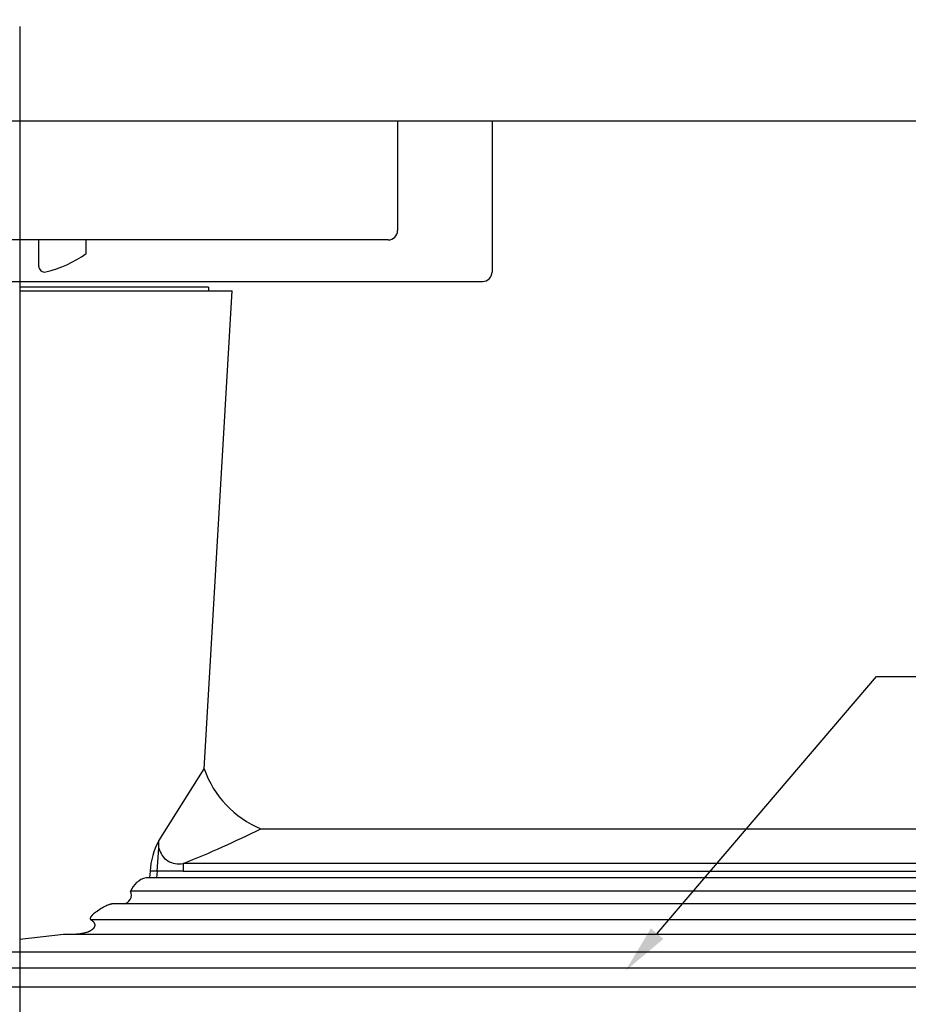
# Model space of a CAD drawing. Extents: x -3839326 to 3843876, y -698 to 7682414.
# Drawn here: x 2445 to 2492, y -425 to -373 of the extents above; entities that cross this region are included whole.
import ezdxf

# ---------------------------------------------------------------- set-up
doc = ezdxf.new("R2010")
doc.units = 0
doc.header["$LTSCALE"] = 0.5
doc.layers.add('01', color=1, linetype='CONTINUOUS')
doc.layers.add('1DIM', color=7, linetype='CONTINUOUS')

msp = doc.modelspace()

# ---------------------------------------------------------------- linework, layer by layer
at = {"layer": '01'}
for p, q in [((2444.702, -373.157), (2444.702, -399.657)), ((2444.702, -373.157), (2444.702, -399.657)), ((2419.702, -378.157), (2469.702, -378.157)), ((2424.702, -378.157), (2464.702, -378.157)), ((2464.702, -378.157), (2464.702, -383.957)), ((2469.702, -378.157), (2469.702, -386.157)), ((2464.202, -384.457), (2425.202, -384.457)), ((2445.702, -385.858), (2445.702, -384.457)), ((2448.202, -385.181), (2448.202, -384.457)), ((2420.202, -386.657), (2469.202, -386.657)), ((2454.689, -386.957), (2444.689, -386.957)), ((2454.689, -386.957), (2454.689, -387.157)), ((2444.69, -387.157), (2455.939, -387.157)), ((2454.463, -412.472), (2455.94, -387.157)), ((2452.056, -416.293), (2454.462, -412.473)), ((2457.458, -415.646), (2564.282, -415.646)), ((2451.963, -417.904), (2452.062, -416.673)), ((2452.062, -416.673), (2452.056, -416.293)), ((2453.344, -417.488), (2453.344, -417.904)), ((2563.99, -417.488), (2453.344, -417.488)), ((2573.724, -418.24), (2451.373, -418.24)), ((2451.596, -417.904), (2451.57, -418.24)), ((2451.963, -417.904), (2451.596, -417.904)), ((2451.963, -417.904), (2451.936, -418.24)), ((2453.344, -417.904), (2451.963, -417.904)), ((2453.344, -417.904), (2563.99, -417.904)), ((2573.799, -418.955), (2450.557, -418.955)), ((2449.067, -419.844), (2449.007, -419.88)), ((2449.129, -419.81), (2449.067, -419.844)), ((2449.191, -419.776), (2449.129, -419.81)), ((2449.255, -419.744), (2449.191, -419.776)), ((2449.306, -419.72), (2449.255, -419.744)), ((2449.358, -419.697), (2449.306, -419.72)), ((2449.385, -419.687), (2449.358, -419.697)), ((2449.411, -419.676), (2449.385, -419.687)), ((2449.438, -419.667), (2449.411, -419.676)), ((2449.465, -419.658), (2449.438, -419.667)), ((2449.485, -419.652), (2449.465, -419.658)), ((2449.505, -419.646), (2449.485, -419.652)), ((2449.525, -419.641), (2449.505, -419.646)), ((2449.535, -419.639), (2449.525, -419.641)), ((2449.545, -419.637), (2449.535, -419.639)), ((2449.555, -419.635), (2449.545, -419.637)), ((2449.564, -419.634), (2449.555, -419.635)), ((2449.574, -419.633), (2449.564, -419.634)), ((2449.583, -419.631), (2449.574, -419.633)), ((2449.593, -419.63), (2449.583, -419.631)), ((2449.603, -419.63), (2449.593, -419.63)), ((2449.612, -419.629), (2449.603, -419.63)), ((2449.622, -419.629), (2449.612, -419.629)), ((2573.754, -419.629), (2449.622, -419.629)), ((2448.424, -420.387), (2448.423, -420.39)), ((2448.423, -420.39), (2448.423, -420.392)), ((2448.425, -420.382), (2448.424, -420.385)), ((2448.424, -420.385), (2448.424, -420.387)), ((2448.426, -420.377), (2448.425, -420.38)), ((2448.425, -420.38), (2448.425, -420.382)), ((2448.427, -420.372), (2448.426, -420.375)), ((2448.426, -420.375), (2448.426, -420.377)), ((2448.428, -420.37), (2448.427, -420.372)), ((2448.43, -420.364), (2448.428, -420.368)), ((2448.428, -420.368), (2448.428, -420.37)), ((2448.431, -420.361), (2448.43, -420.364)), ((2448.432, -420.357), (2448.431, -420.361)), ((2448.434, -420.354), (2448.432, -420.357)), ((2448.435, -420.35), (2448.434, -420.354)), ((2448.437, -420.347), (2448.435, -420.35)), ((2448.438, -420.344), (2448.437, -420.347)), ((2448.44, -420.341), (2448.438, -420.344)), ((2448.444, -420.334), (2448.44, -420.341)), ((2448.447, -420.328), (2448.444, -420.334)), ((2448.451, -420.321), (2448.447, -420.328)), ((2448.455, -420.315), (2448.451, -420.321)), ((2448.461, -420.307), (2448.455, -420.315)), ((2448.467, -420.299), (2448.461, -420.307)), ((2448.473, -420.291), (2448.467, -420.299)), ((2448.479, -420.283), (2448.473, -420.291)), ((2448.485, -420.276), (2448.479, -420.283)), ((2448.492, -420.268), (2448.485, -420.276)), ((2448.505, -420.254), (2448.492, -420.268)), ((2448.519, -420.239), (2448.505, -420.254)), ((2448.533, -420.225), (2448.519, -420.239)), ((2448.562, -420.198), (2448.533, -420.225)), ((2448.584, -420.178), (2448.562, -420.198)), ((2448.606, -420.159), (2448.584, -420.178)), ((2448.651, -420.122), (2448.606, -420.159)), ((2448.698, -420.086), (2448.651, -420.122)), ((2448.745, -420.051), (2448.698, -420.086)), ((2448.809, -420.006), (2448.745, -420.051)), ((2448.874, -419.963), (2448.809, -420.006)), ((2448.94, -419.921), (2448.874, -419.963)), ((2449.007, -419.88), (2448.94, -419.921)), ((2448.423, -420.392), (2448.423, -420.395)), ((2448.423, -420.395), (2448.423, -420.397)), ((2448.423, -420.397), (2448.423, -420.4)), ((2448.423, -420.4), (2448.423, -420.402)), ((2448.423, -420.402), (2448.423, -420.405)), ((2448.423, -420.405), (2448.423, -420.407)), ((2448.423, -420.407), (2448.423, -420.41)), ((2448.423, -420.41), (2448.424, -420.412)), ((2448.424, -420.412), (2448.424, -420.415)), ((2448.424, -420.415), (2448.424, -420.417)), ((2448.424, -420.417), (2448.425, -420.419)), ((2448.425, -420.419), (2448.426, -420.421)), ((2448.426, -420.421), (2448.426, -420.424)), ((2448.426, -420.424), (2448.427, -420.426)), ((2448.427, -420.426), (2448.428, -420.428)), ((2448.428, -420.428), (2448.429, -420.43)), ((2448.429, -420.43), (2448.43, -420.433)), ((2448.43, -420.433), (2448.431, -420.435)), ((2448.431, -420.435), (2448.432, -420.437)), ((2448.432, -420.437), (2448.433, -420.438)), ((2448.433, -420.438), (2448.433, -420.439)), ((2448.433, -420.439), (2448.434, -420.44)), ((2448.434, -420.44), (2448.435, -420.441)), ((2448.435, -420.441), (2448.435, -420.442)), ((2448.435, -420.442), (2448.436, -420.443)), ((2448.436, -420.443), (2448.437, -420.445)), ((2448.437, -420.445), (2448.439, -420.446)), ((2448.439, -420.446), (2448.44, -420.448)), ((2448.44, -420.448), (2448.442, -420.45)), ((2448.442, -420.45), (2448.444, -420.452)), ((2448.444, -420.452), (2448.445, -420.453)), ((2448.445, -420.453), (2448.447, -420.455)), ((2448.447, -420.455), (2448.449, -420.456)), ((2448.449, -420.456), (2448.45, -420.458)), ((2448.45, -420.458), (2448.452, -420.459)), ((2448.452, -420.459), (2448.454, -420.461)), ((2448.454, -420.461), (2448.456, -420.462)), ((2448.456, -420.462), (2448.46, -420.465)), ((2448.46, -420.465), (2448.464, -420.467)), ((2573.8, -420.467), (2448.464, -420.467)), ((2448.464, -420.467), (2448.474, -420.474)), ((2448.474, -420.474), (2448.484, -420.481)), ((2448.484, -420.481), (2448.495, -420.488)), ((2448.495, -420.488), (2448.505, -420.495)), ((2448.505, -420.495), (2448.515, -420.502)), ((2448.515, -420.502), (2448.524, -420.51)), ((2448.524, -420.51), (2448.534, -420.518)), ((2448.534, -420.518), (2448.544, -420.526)), ((2448.544, -420.526), (2448.552, -420.533)), ((2448.552, -420.533), (2448.561, -420.541)), ((2448.561, -420.541), (2448.569, -420.549)), ((2448.569, -420.549), (2448.577, -420.557)), ((2448.577, -420.557), (2448.585, -420.566)), ((2448.585, -420.566), (2448.592, -420.574)), ((2448.592, -420.574), (2448.6, -420.583)), ((2448.6, -420.583), (2448.607, -420.592)), ((2448.609, -420.912), (2448.602, -420.921)), ((2448.607, -420.592), (2448.613, -420.6)), ((2448.616, -420.902), (2448.609, -420.912)), ((2448.613, -420.6), (2448.618, -420.609)), ((2448.622, -420.892), (2448.616, -420.902)), ((2448.618, -420.609), (2448.624, -420.617)), ((2448.625, -420.887), (2448.622, -420.892)), ((2448.624, -420.617), (2448.629, -420.625)), ((2448.628, -420.882), (2448.625, -420.887)), ((2448.633, -420.874), (2448.628, -420.882)), ((2448.629, -420.625), (2448.633, -420.634)), ((2448.633, -420.634), (2448.638, -420.643)), ((2448.638, -420.865), (2448.633, -420.874)), ((2448.638, -420.643), (2448.642, -420.652)), ((2448.642, -420.856), (2448.638, -420.865)), ((2448.642, -420.652), (2448.646, -420.661)), ((2448.644, -420.851), (2448.642, -420.856)), ((2448.646, -420.847), (2448.644, -420.851)), ((2448.646, -420.661), (2448.648, -420.665)), ((2448.648, -420.842), (2448.646, -420.847)), ((2448.648, -420.665), (2448.65, -420.67)), ((2448.65, -420.837), (2448.648, -420.842)), ((2448.65, -420.67), (2448.651, -420.675)), ((2448.651, -420.833), (2448.65, -420.837)), ((2448.651, -420.675), (2448.653, -420.679)), ((2448.653, -420.828), (2448.651, -420.833)), ((2448.653, -420.679), (2448.654, -420.684)), ((2448.654, -420.823), (2448.653, -420.828)), ((2448.654, -420.684), (2448.656, -420.689)), ((2448.656, -420.819), (2448.654, -420.823)), ((2448.656, -420.689), (2448.657, -420.693)), ((2448.657, -420.814), (2448.656, -420.819)), ((2448.657, -420.693), (2448.658, -420.698)), ((2448.658, -420.809), (2448.657, -420.814)), ((2448.658, -420.698), (2448.66, -420.703)), ((2448.659, -420.804), (2448.658, -420.809)), ((2448.66, -420.8), (2448.659, -420.804)), ((2448.66, -420.703), (2448.661, -420.708)), ((2448.661, -420.796), (2448.66, -420.8)), ((2448.661, -420.708), (2448.661, -420.713)), ((2448.661, -420.713), (2448.662, -420.717)), ((2448.662, -420.791), (2448.661, -420.796)), ((2448.662, -420.717), (2448.663, -420.722)), ((2448.663, -420.787), (2448.662, -420.791)), ((2448.663, -420.722), (2448.664, -420.727)), ((2448.664, -420.778), (2448.663, -420.782)), ((2448.663, -420.782), (2448.663, -420.787)), ((2448.664, -420.727), (2448.664, -420.732)), ((2448.664, -420.732), (2448.665, -420.737)), ((2448.665, -420.769), (2448.664, -420.773)), ((2448.664, -420.773), (2448.664, -420.778)), ((2448.665, -420.737), (2448.665, -420.741)), ((2448.665, -420.741), (2448.665, -420.746)), ((2448.665, -420.746), (2448.665, -420.75)), ((2448.665, -420.75), (2448.665, -420.755)), ((2448.665, -420.755), (2448.665, -420.759)), ((2448.665, -420.759), (2448.665, -420.764)), ((2448.665, -420.764), (2448.665, -420.769)), ((2447.009, -421.247), (2444.69, -421.523)), ((2573.785, -421.247), (2447.009, -421.247)), ((2447.691, -421.24), (2447.58, -421.247)), ((2447.802, -421.23), (2447.691, -421.24)), ((2447.893, -421.218), (2447.802, -421.23)), ((2447.939, -421.211), (2447.893, -421.218)), ((2447.985, -421.204), (2447.939, -421.211)), ((2448.03, -421.195), (2447.985, -421.204)), ((2448.075, -421.185), (2448.03, -421.195)), ((2448.12, -421.175), (2448.075, -421.185)), ((2448.164, -421.164), (2448.12, -421.175)), ((2448.207, -421.151), (2448.164, -421.164)), ((2448.25, -421.137), (2448.207, -421.151)), ((2448.294, -421.122), (2448.25, -421.137)), ((2448.316, -421.113), (2448.294, -421.122)), ((2448.337, -421.104), (2448.316, -421.113)), ((2448.359, -421.095), (2448.337, -421.104)), ((2448.38, -421.085), (2448.359, -421.095)), ((2448.401, -421.075), (2448.38, -421.085)), ((2448.421, -421.064), (2448.401, -421.075)), ((2448.442, -421.053), (2448.421, -421.064)), ((2448.461, -421.041), (2448.442, -421.053)), ((2448.48, -421.029), (2448.461, -421.041)), ((2448.499, -421.016), (2448.48, -421.029)), ((2448.509, -421.009), (2448.499, -421.016)), ((2448.518, -421.002), (2448.509, -421.009)), ((2448.527, -420.995), (2448.518, -421.002)), ((2448.536, -420.988), (2448.527, -420.995)), ((2448.545, -420.98), (2448.536, -420.988)), ((2448.554, -420.972), (2448.545, -420.98)), ((2448.562, -420.964), (2448.554, -420.972)), ((2448.571, -420.956), (2448.562, -420.964)), ((2448.579, -420.948), (2448.571, -420.956)), ((2448.587, -420.939), (2448.579, -420.948)), ((2448.594, -420.93), (2448.587, -420.939)), ((2448.602, -420.921), (2448.594, -420.93)), ((2573.802, -422.184), (2424.577, -422.184)), ((2573.802, -423.04), (2424.577, -423.04)), ((2573.802, -424.046), (2424.577, -424.046))]:
    msp.add_line(p, q, dxfattribs=at)
at = {"layer": '01', "linetype": 'BYBLOCK'}
msp.add_line((2393.702, -378.157), (2547.457, -378.157), dxfattribs=at)
at = {"layer": '01'}
for centre, radius, start, end in [((2195.963, 3840891.832), 3841522.295, 269.999999996, 270.000000028), ((2353.44, 3840891.832), 3841522.295, 269.999999972, 270.000000004), ((2464.202, -383.957), 0.5, 270, 0), ((2444.702, -380.307), 6, 283.1835, 305.6853), ((2446.002, -385.857), 0.3, 180, 283.1835), ((2469.202, -386.157), 0.5, 270, 0), ((2459.476, -410.743), 5.303, 199.045, 247.6189), ((2434.689, -370.295), 50.746, 291.5688, 296.6576), ((2455.206, -418.063), 3.613, 150.6585, 177.4713), ((2453.107, -416.444), 1.07, 192.3454, 282.7931), ((2451.707, -419.444), 1.249, 105.4988, 156.9783), ((2450.131, -419.159), 0.473, 276.2058, 25.5474), ((2449.625, -419.854), 0.225, 78.4015, 88.8207)]:
    msp.add_arc(centre, radius, start, end, dxfattribs=at)
at = {"layer": '1DIM'}
for p, q in [((2444.702, -399.657), (2444.702, -464.457)), ((2478.447, -421.206), (2490.064, -407.59)), ((2490.064, -407.59), (2541.652, -407.59))]:
    msp.add_line(p, q, dxfattribs=at)
msp.add_solid([(2478.777, -421.487), (2476.76, -423.184), (2478.117, -420.925)], dxfattribs=at)

doc.saveas('drawing.dxf')
